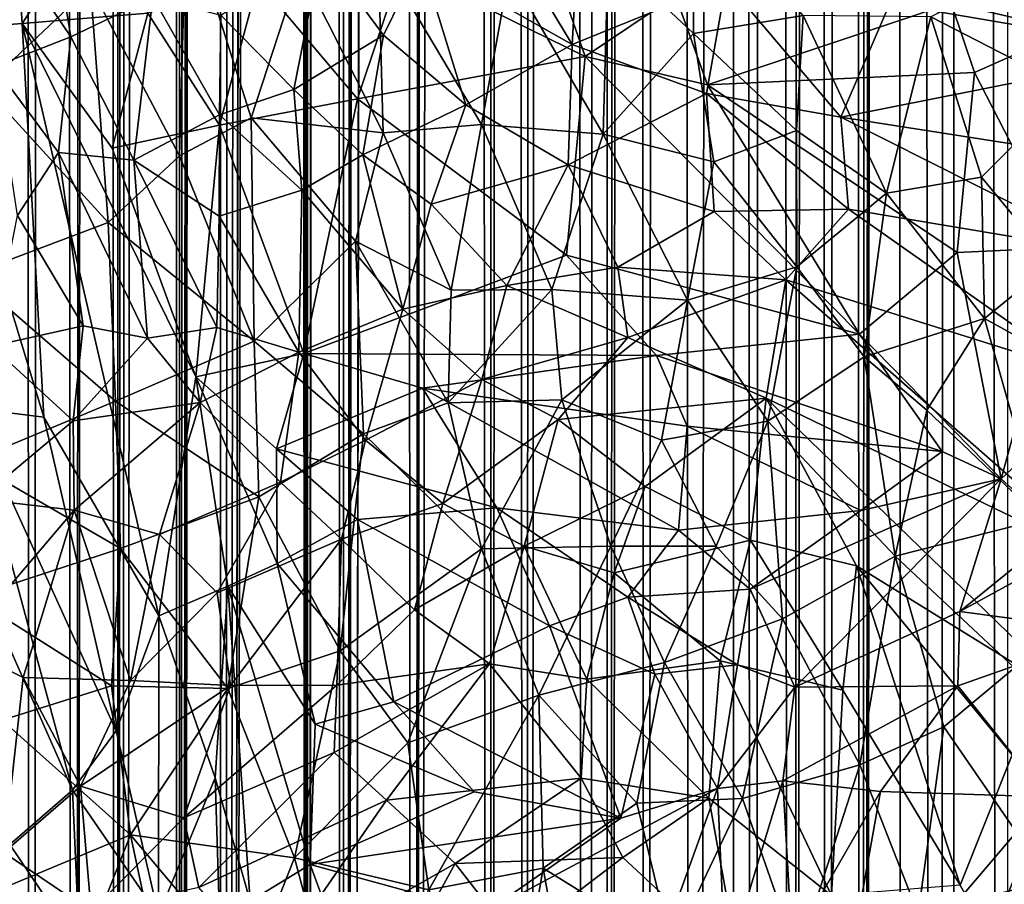
# Model space of a CAD drawing. Units: inches. Extents: x -3 to 3.5, y 0 to 15.
# Drawn here: x 0.5 to 0.8, y 3.9 to 4.2 of the extents above; entities that cross this region are included whole.
import ezdxf

# ---------------------------------------------------------------- set-up
doc = ezdxf.new("R2010")
doc.units = ezdxf.units.IN
doc.header["$MEASUREMENT"] = 0

msp = doc.modelspace()

# ---------------------------------------------------------------- linework, layer by layer
for points in [[(0.55227, 1.56536, -0.2167), (0.52947, 1.56052, -0.2167), (0.54894, 13.36198, -0.2167)], [(0.55227, 1.56536, -0.2167), (0.54894, 13.36198, -0.2167), (0.55728, 13.35487, -0.2167)], [(0.5634, 1.56776, -0.2167), (0.55227, 1.56536, -0.2167), (0.55728, 13.35487, -0.2167)], [(0.5634, 1.56776, -0.2167), (0.55728, 13.35487, -0.2167), (0.56667, 13.34722, -0.2167)], [(0.5634, 1.56776, -0.2167), (0.56667, 13.34722, -0.2167), (0.56905, 13.34544, -0.2167)], [(0.57432, 1.57005, -0.2167), (0.5634, 1.56776, -0.2167), (0.56905, 13.34544, -0.2167)], [(0.57432, 1.57005, -0.2167), (0.56905, 13.34544, -0.2167), (0.57458, 13.3436, -0.2167)], [(0.57432, 1.57005, -0.2167), (0.57458, 13.3436, -0.2167), (0.57668, 13.34211, -0.2167)], [(0.57432, 1.57005, -0.2167), (0.57668, 13.34211, -0.2167), (0.58141, 13.33796, -0.2167)], [(0.57432, 1.57005, -0.2167), (0.58141, 13.33796, -0.2167), (0.588, 13.3318, -0.2167)], [(0.58963, 1.57331, -0.2167), (0.57432, 1.57005, -0.2167), (0.588, 13.3318, -0.2167)], [(0.58963, 1.57331, -0.2167), (0.588, 13.3318, -0.2167), (0.59145, 13.32609, -0.2167)], [(0.58963, 1.57331, -0.2167), (0.59145, 13.32609, -0.2167), (0.59421, 13.32218, -0.2167)], [(0.58963, 1.57331, -0.2167), (0.59421, 13.32218, -0.2167), (0.59817, 13.30966, -0.2167)], [(0.58963, 1.57331, -0.2167), (0.59817, 13.30966, -0.2167), (0.59863, 13.30779, -0.2167)], [(0.58963, 1.57331, -0.2167), (0.59863, 13.30779, -0.2167), (0.60033, 13.30464, -0.2167)], [(0.60054, 1.57568, -0.2167), (0.58963, 1.57331, -0.2167), (0.60033, 13.30464, -0.2167)], [(0.60054, 1.57568, -0.2167), (0.60033, 13.30464, -0.2167), (0.60763, 13.29373, -0.2167)], [(0.60054, 1.57568, -0.2167), (0.60763, 13.29373, -0.2167), (0.61459, 13.28611, -0.2167)], [(0.60054, 1.57568, -0.2167), (0.61459, 13.28611, -0.2167), (0.61814, 12.01129, -0.2167)], [(0.60054, 1.57568, -0.2167), (0.61814, 12.01129, -0.2167), (0.61822, 12.00326, -0.2167)], [(0.60054, 1.57568, -0.2167), (0.61822, 12.00326, -0.2167), (0.6207, 11.96112, -0.2167)], [(0.62204, 1.58057, -0.2167), (0.60054, 1.57568, -0.2167), (0.6207, 11.96112, -0.2167)], [(0.62204, 1.58057, -0.2167), (0.6207, 11.96112, -0.2167), (0.6221, 11.94189, -0.2167)], [(0.62204, 1.58057, -0.2167), (0.6221, 11.94189, -0.2167), (0.62291, 11.93423, -0.2167)], [(0.62204, 1.58057, -0.2167), (0.62291, 11.93423, -0.2167), (0.62446, 11.92343, -0.2167)], [(0.62204, 1.58057, -0.2167), (0.62446, 11.92343, -0.2167), (0.62743, 11.90949, -0.2167)], [(0.62204, 1.58057, -0.2167), (0.62743, 11.90949, -0.2167), (0.62753, 11.9089, -0.2167)], [(0.62204, 1.58057, -0.2167), (0.62753, 11.9089, -0.2167), (0.62784, 11.90773, -0.2167)], [(0.63156, 1.58269, -0.2167), (0.62204, 1.58057, -0.2167), (0.62784, 11.90773, -0.2167)], [(0.63156, 1.58269, -0.2167), (0.62784, 11.90773, -0.2167), (0.63253, 11.89169, -0.2167)], [(0.63156, 1.58269, -0.2167), (0.63253, 11.89169, -0.2167), (0.63806, 11.8771, -0.2167)], [(0.63156, 1.58269, -0.2167), (0.63806, 11.8771, -0.2167), (0.63957, 11.87354, -0.2167)], [(0.63156, 1.58269, -0.2167), (0.63957, 11.87354, -0.2167), (0.64008, 11.87213, -0.2167)], [(0.63156, 1.58269, -0.2167), (0.64008, 11.87213, -0.2167), (0.64752, 11.856, -0.2167)], [(0.63156, 1.58269, -0.2167), (0.64752, 11.856, -0.2167), (0.64784, 11.85528, -0.2167)], [(0.64886, 1.58691, -0.2167), (0.63156, 1.58269, -0.2167), (0.64784, 11.85528, -0.2167)], [(0.64886, 1.58691, -0.2167), (0.64784, 11.85528, -0.2167), (0.65578, 11.8398, -0.2167)], [(0.64886, 1.58691, -0.2167), (0.65578, 11.8398, -0.2167), (0.65762, 11.83658, -0.2167)], [(0.64886, 1.58691, -0.2167), (0.65762, 11.83658, -0.2167), (0.66332, 11.82655, -0.2167)], [(0.669, 1.59182, -0.2167), (0.64886, 1.58691, -0.2167), (0.66332, 11.82655, -0.2167)], [(0.669, 1.59182, -0.2167), (0.66332, 11.82655, -0.2167), (0.67015, 11.816, -0.2167)], [(0.669, 1.59182, -0.2167), (0.67015, 11.816, -0.2167), (0.67346, 11.81073, -0.2167)], [(0.67821, 1.5942, -0.2167), (0.669, 1.59182, -0.2167), (0.67346, 11.81073, -0.2167)], [(0.67821, 1.5942, -0.2167), (0.67346, 11.81073, -0.2167), (0.68003, 11.80206, -0.2167)], [(0.67821, 1.5942, -0.2167), (0.68003, 11.80206, -0.2167), (0.68592, 11.79397, -0.2167)], [(0.69389, 1.5983, -0.2167), (0.67821, 1.5942, -0.2167), (0.68592, 11.79397, -0.2167)], [(0.69389, 1.5983, -0.2167), (0.68592, 11.79397, -0.2167), (0.69827, 11.77882, -0.2167)], [(0.69906, 1.59968, -0.2167), (0.69389, 1.5983, -0.2167), (0.69827, 11.77882, -0.2167)], [(0.69906, 1.59968, -0.2167), (0.69827, 11.77882, -0.2167), (0.70288, 11.77301, -0.2167)], [(0.69906, 1.59968, -0.2167), (0.70288, 11.77301, -0.2167), (0.70589, 11.76944, -0.2167)], [(0.70868, 1.60228, -0.2167), (0.69906, 1.59968, -0.2167), (0.70589, 11.76944, -0.2167)], [(0.70868, 1.60228, -0.2167), (0.70589, 11.76944, -0.2167), (0.71335, 11.76122, -0.2167)], [(0.72124, 1.60583, -0.2167), (0.70868, 1.60228, -0.2167), (0.71335, 11.76122, -0.2167)], [(0.72124, 1.60583, -0.2167), (0.71335, 11.76122, -0.2167), (0.72993, 11.74229, -0.2167)], [(0.73135, 1.60873, -0.2167), (0.72124, 1.60583, -0.2167), (0.72993, 11.74229, -0.2167)], [(0.73657, 1.61025, -0.2167), (0.72993, 11.74229, -0.2167), (0.73865, 11.73267, -0.2167)], [(0.73657, 1.61025, -0.2167), (0.73135, 1.60873, -0.2167), (0.72993, 11.74229, -0.2167)], [(0.74621, 1.61311, -0.2167), (0.73657, 1.61025, -0.2167), (0.73865, 11.73267, -0.2167)], [(0.74621, 1.61311, -0.2167), (0.73865, 11.73267, -0.2167), (0.74927, 11.72215, -0.2167)], [(0.74621, 1.61311, -0.2167), (0.74927, 11.72215, -0.2167), (0.75248, 11.71897, -0.2167)], [(0.75465, 1.61581, -0.2167), (0.74621, 1.61311, -0.2167), (0.75248, 11.71897, -0.2167)], [(0.75465, 1.61581, -0.2167), (0.75248, 11.71897, -0.2167), (0.76041, 11.71206, -0.2167)], [(0.7637, 1.61862, -0.2167), (0.75465, 1.61581, -0.2167), (0.76041, 11.71206, -0.2167)], [(0.7637, 1.61862, -0.2167), (0.76041, 11.71206, -0.2167), (0.7656, 11.70743, -0.2167)], [(0.7637, 1.61862, -0.2167), (0.7656, 11.70743, -0.2167), (0.76925, 11.70393, -0.2167)], [(0.7637, 1.61862, -0.2167), (0.76925, 11.70393, -0.2167), (0.77089, 11.70262, -0.2167)], [(0.77415, 1.62205, -0.2167), (0.7637, 1.61862, -0.2167), (0.77089, 11.70262, -0.2167)], [(0.78332, 1.62523, -0.2167), (0.77089, 11.70262, -0.2167), (0.78674, 11.69035, -0.2167)], [(0.78332, 1.62523, -0.2167), (0.77415, 1.62205, -0.2167), (0.77089, 11.70262, -0.2167)], [(0.7872, 1.6266, -0.2167), (0.78332, 1.62523, -0.2167), (0.78674, 11.69035, -0.2167)], [(0.80072, 1.63153, -0.2167), (0.78674, 11.69035, -0.2167), (0.80076, 11.68078, -0.2167)], [(0.80072, 1.63153, -0.2167), (0.7872, 1.6266, -0.2167), (0.78674, 11.69035, -0.2167)], [(0.55001, 4.15324, 0.17073), (0.54738, 4.19453, 0.17949), (0.52565, 4.1514, 0.15989)], [(0.57135, 4.18586, 0.18586), (0.54738, 4.19453, 0.17949), (0.55001, 4.15324, 0.17073)], [(0.72057, 4.18866, 2.40844), (0.69914, 4.17124, 2.40904), (0.7208, 4.15075, 2.38701)], [(0.74879, 4.15531, 2.37458), (0.72057, 4.18866, 2.40844), (0.7208, 4.15075, 2.38701)], [(0.53167, 4.18583, 2.45799), (0.5403, 4.13716, 2.42598), (0.56736, 4.16268, 2.43995)], [(0.57135, 4.18586, 0.18586), (0.55001, 4.15324, 0.17073), (0.58194, 4.15589, 0.18278)], [(0.68997, 4.1479, 0.59467), (0.65148, 4.16975, 0.59048), (0.6666, 4.1868, 0.6056)], [(0.69149, 4.17465, 0.60872), (0.68997, 4.1479, 0.59467), (0.6666, 4.1868, 0.6056)], [(0.56237, 4.14984, 0.53678), (0.54293, 4.14232, 0.52299), (0.53952, 4.18364, 0.5298)], [(0.56237, 4.14984, 0.53678), (0.53952, 4.18364, 0.5298), (0.55693, 4.1825, 0.54195)], [(0.58324, 4.15999, 0.55187), (0.56237, 4.14984, 0.53678), (0.55693, 4.1825, 0.54195)], [(0.59175, 4.1815, 2.44812), (0.56736, 4.16268, 2.43995), (0.59002, 4.11962, 2.40908)], [(0.59002, 4.11962, 2.40908), (0.60831, 4.12926, 2.41218), (0.59175, 4.1815, 2.44812)], [(0.62073, 4.16756, 2.43347), (0.59175, 4.1815, 2.44812), (0.60831, 4.12926, 2.41218)], [(0.64665, 4.16784, 0.20442), (0.69331, 4.14485, 0.21178), (0.6813, 4.17917, 0.21633)], [(0.69331, 4.14485, 0.21178), (0.71623, 4.16041, 0.22018), (0.6813, 4.17917, 0.21633)], [(0.84251, 4.14615, 0.63219), (0.77082, 4.1584, 0.62257), (0.84807, 4.1773, 0.65154)], [(0.68997, 4.1479, 0.59467), (0.69149, 4.17465, 0.60872), (0.72912, 4.16384, 0.61464)], [(0.6191, 4.13646, 0.56262), (0.60054, 4.15542, 0.56014), (0.62606, 4.17173, 0.57939)], [(0.64193, 4.15029, 0.5777), (0.6191, 4.13646, 0.56262), (0.62606, 4.17173, 0.57939)], [(0.62073, 4.16756, 2.43347), (0.64187, 4.12547, 2.40189), (0.64056, 4.17184, 2.43092)], [(0.64193, 4.15029, 0.5777), (0.62606, 4.17173, 0.57939), (0.65148, 4.16975, 0.59048)], [(0.64056, 4.17184, 2.43092), (0.64187, 4.12547, 2.40189), (0.66688, 4.12757, 2.39557)], [(0.67392, 4.16634, 2.4166), (0.64056, 4.17184, 2.43092), (0.66688, 4.12757, 2.39557)], [(0.66292, 4.13257, 0.5785), (0.64193, 4.15029, 0.5777), (0.65148, 4.16975, 0.59048)], [(0.66292, 4.13257, 0.5785), (0.65148, 4.16975, 0.59048), (0.68997, 4.1479, 0.59467)], [(0.69914, 4.17124, 2.40904), (0.67392, 4.16634, 2.4166), (0.69786, 4.12512, 2.38237)], [(0.7208, 4.15075, 2.38701), (0.69914, 4.17124, 2.40904), (0.69786, 4.12512, 2.38237)], [(0.62073, 4.16756, 2.43347), (0.60831, 4.12926, 2.41218), (0.64187, 4.12547, 2.40189)], [(0.63535, 4.1341, 0.19443), (0.64665, 4.16784, 0.20442), (0.61006, 4.16409, 0.1932)], [(0.69331, 4.14485, 0.21178), (0.64665, 4.16784, 0.20442), (0.63535, 4.1341, 0.19443)], [(0.78125, 4.15493, 2.35385), (0.81668, 4.13672, 2.31776), (0.80928, 4.16903, 2.34103)], [(0.81634, 4.15147, 0.23993), (0.80783, 4.16906, 0.23979), (0.7864, 4.15843, 0.2344)], [(0.67392, 4.16634, 2.4166), (0.66688, 4.12757, 2.39557), (0.69786, 4.12512, 2.38237)], [(0.5403, 4.13716, 2.42598), (0.57188, 4.10268, 2.40029), (0.56736, 4.16268, 2.43995)], [(0.56736, 4.16268, 2.43995), (0.57188, 4.10268, 2.40029), (0.59002, 4.11962, 2.40908)], [(0.60019, 4.1274, 0.18332), (0.61006, 4.16409, 0.1932), (0.58194, 4.15589, 0.18278)], [(0.61006, 4.16409, 0.1932), (0.60019, 4.1274, 0.18332), (0.63535, 4.1341, 0.19443)], [(0.68997, 4.1479, 0.59467), (0.72912, 4.16384, 0.61464), (0.72414, 4.13542, 0.5985)], [(0.75836, 4.12948, 0.60404), (0.72414, 4.13542, 0.5985), (0.72912, 4.16384, 0.61464)], [(0.75836, 4.12948, 0.60404), (0.72912, 4.16384, 0.61464), (0.77082, 4.1584, 0.62257)], [(0.5784, 4.1185, 0.53838), (0.56237, 4.14984, 0.53678), (0.58324, 4.15999, 0.55187)], [(0.6002, 4.13002, 0.55203), (0.5784, 4.1185, 0.53838), (0.58324, 4.15999, 0.55187)], [(0.6002, 4.13002, 0.55203), (0.58324, 4.15999, 0.55187), (0.60054, 4.15542, 0.56014)], [(0.71623, 4.16041, 0.22018), (0.69331, 4.14485, 0.21178), (0.72438, 4.13763, 0.21813)], [(0.71623, 4.16041, 0.22018), (0.72438, 4.13763, 0.21813), (0.7864, 4.15843, 0.2344)], [(0.7864, 4.15843, 0.2344), (0.72438, 4.13763, 0.21813), (0.79232, 4.14079, 0.23301)], [(0.75836, 4.12948, 0.60404), (0.77082, 4.1584, 0.62257), (0.84251, 4.14615, 0.63219)], [(0.7864, 4.15843, 0.2344), (0.79232, 4.14079, 0.23301), (0.81634, 4.15147, 0.23993)], [(0.55001, 4.15324, 0.17073), (0.57287, 4.12151, 0.17312), (0.58194, 4.15589, 0.18278)], [(0.58194, 4.15589, 0.18278), (0.57287, 4.12151, 0.17312), (0.60019, 4.1274, 0.18332)], [(0.6191, 4.13646, 0.56262), (0.6002, 4.13002, 0.55203), (0.60054, 4.15542, 0.56014)], [(0.74879, 4.15531, 2.37458), (0.7208, 4.15075, 2.38701), (0.74704, 4.12605, 2.35844)], [(0.74879, 4.15531, 2.37458), (0.74704, 4.12605, 2.35844), (0.76997, 4.11014, 2.33513)], [(0.78125, 4.15493, 2.35385), (0.74879, 4.15531, 2.37458), (0.76997, 4.11014, 2.33513)], [(0.78125, 4.15493, 2.35385), (0.76997, 4.11014, 2.33513), (0.79413, 4.11415, 2.32121)], [(0.79413, 4.11415, 2.32121), (0.81668, 4.13672, 2.31776), (0.78125, 4.15493, 2.35385)], [(0.55001, 4.15324, 0.17073), (0.52565, 4.1514, 0.15989), (0.55551, 4.05315, 0.15327)], [(0.57287, 4.12151, 0.17312), (0.55001, 4.15324, 0.17073), (0.59422, 4.06335, 0.17055)], [(0.55001, 4.15324, 0.17073), (0.58477, 4.00254, 0.15528), (0.59422, 4.06335, 0.17055)], [(0.58477, 4.00254, 0.15528), (0.55001, 4.15324, 0.17073), (0.55551, 4.05315, 0.15327)], [(0.52565, 4.1514, 0.15989), (0.53647, 4.05551, 0.14468), (0.55551, 4.05315, 0.15327)], [(0.5592, 4.12045, 0.52876), (0.54293, 4.14232, 0.52299), (0.56237, 4.14984, 0.53678)], [(0.56237, 4.14984, 0.53678), (0.5784, 4.1185, 0.53838), (0.5592, 4.12045, 0.52876)], [(0.63668, 4.11986, 0.56419), (0.6191, 4.13646, 0.56262), (0.64193, 4.15029, 0.5777)], [(0.66292, 4.13257, 0.5785), (0.63668, 4.11986, 0.56419), (0.64193, 4.15029, 0.5777)], [(0.69786, 4.12512, 2.38237), (0.72605, 4.11806, 2.36481), (0.7208, 4.15075, 2.38701)], [(0.7208, 4.15075, 2.38701), (0.72605, 4.11806, 2.36481), (0.74704, 4.12605, 2.35844)], [(0.79232, 4.14079, 0.23301), (0.81529, 4.0963, 0.23369), (0.81634, 4.15147, 0.23993)], [(0.68997, 4.1479, 0.59467), (0.68891, 4.11735, 0.58043), (0.66292, 4.13257, 0.5785)], [(0.72414, 4.13542, 0.5985), (0.68891, 4.11735, 0.58043), (0.68997, 4.1479, 0.59467)], [(0.68853, 4.09429, 0.2019), (0.69331, 4.14485, 0.21178), (0.63535, 4.1341, 0.19443)], [(0.69331, 4.14485, 0.21178), (0.68853, 4.09429, 0.2019), (0.76308, 4.07419, 0.21781)], [(0.72438, 4.13763, 0.21813), (0.69331, 4.14485, 0.21178), (0.76308, 4.07419, 0.21781)], [(0.84251, 4.14615, 0.63219), (0.83387, 4.11763, 0.6151), (0.75836, 4.12948, 0.60404)], [(0.5592, 4.12045, 0.52876), (0.54878, 4.10444, 0.52046), (0.54293, 4.14232, 0.52299)], [(0.72438, 4.13763, 0.21813), (0.78792, 4.09504, 0.22663), (0.79232, 4.14079, 0.23301)], [(0.81529, 4.0963, 0.23369), (0.79232, 4.14079, 0.23301), (0.78792, 4.09504, 0.22663)], [(0.5403, 4.13716, 2.42598), (0.5366, 4.08934, 2.39388), (0.57188, 4.10268, 2.40029)], [(0.72438, 4.13763, 0.21813), (0.76308, 4.07419, 0.21781), (0.78792, 4.09504, 0.22663)], [(0.62118, 4.11086, 0.55545), (0.6002, 4.13002, 0.55203), (0.6191, 4.13646, 0.56262)], [(0.63668, 4.11986, 0.56419), (0.62118, 4.11086, 0.55545), (0.6191, 4.13646, 0.56262)], [(0.72414, 4.13542, 0.5985), (0.72606, 4.10545, 0.58514), (0.68891, 4.11735, 0.58043)], [(0.76025, 4.10601, 0.59307), (0.72414, 4.13542, 0.5985), (0.75836, 4.12948, 0.60404)], [(0.76025, 4.10601, 0.59307), (0.72606, 4.10545, 0.58514), (0.72414, 4.13542, 0.5985)], [(0.81668, 4.13672, 2.31776), (0.79413, 4.11415, 2.32121), (0.81223, 4.09227, 2.29482)], [(0.63535, 4.1341, 0.19443), (0.60019, 4.1274, 0.18332), (0.62171, 4.06933, 0.18015)], [(0.63535, 4.1341, 0.19443), (0.62171, 4.06933, 0.18015), (0.68853, 4.09429, 0.2019)], [(0.65409, 4.10728, 0.56596), (0.63668, 4.11986, 0.56419), (0.66292, 4.13257, 0.5785)], [(0.66292, 4.13257, 0.5785), (0.68891, 4.11735, 0.58043), (0.65409, 4.10728, 0.56596)], [(0.6002, 4.13002, 0.55203), (0.60012, 4.10429, 0.54527), (0.5784, 4.1185, 0.53838)], [(0.62118, 4.11086, 0.55545), (0.60012, 4.10429, 0.54527), (0.6002, 4.13002, 0.55203)], [(0.57287, 4.12151, 0.17312), (0.59422, 4.06335, 0.17055), (0.60019, 4.1274, 0.18332)], [(0.60831, 4.12926, 2.41218), (0.59002, 4.11962, 2.40908), (0.60905, 4.07244, 2.3739)], [(0.62171, 4.06933, 0.18015), (0.60019, 4.1274, 0.18332), (0.59422, 4.06335, 0.17055)], [(0.60831, 4.12926, 2.41218), (0.60905, 4.07244, 2.3739), (0.63485, 4.09793, 2.38571)], [(0.60831, 4.12926, 2.41218), (0.63485, 4.09793, 2.38571), (0.64187, 4.12547, 2.40189)], [(0.64187, 4.12547, 2.40189), (0.65915, 4.08544, 2.3704), (0.66688, 4.12757, 2.39557)], [(0.68479, 4.08561, 2.36192), (0.66688, 4.12757, 2.39557), (0.65915, 4.08544, 2.3704)], [(0.66688, 4.12757, 2.39557), (0.68479, 4.08561, 2.36192), (0.69786, 4.12512, 2.38237)], [(0.82702, 4.09487, 0.6023), (0.76025, 4.10601, 0.59307), (0.75836, 4.12948, 0.60404)], [(0.82702, 4.09487, 0.6023), (0.75836, 4.12948, 0.60404), (0.83387, 4.11763, 0.6151)], [(0.64187, 4.12547, 2.40189), (0.63485, 4.09793, 2.38571), (0.65915, 4.08544, 2.3704)], [(0.69786, 4.12512, 2.38237), (0.68479, 4.08561, 2.36192), (0.71934, 4.08291, 2.3456)], [(0.69786, 4.12512, 2.38237), (0.71934, 4.08291, 2.3456), (0.72605, 4.11806, 2.36481)], [(0.74704, 4.12605, 2.35844), (0.72605, 4.11806, 2.36481), (0.74711, 4.09138, 2.33689)], [(0.76997, 4.11014, 2.33513), (0.74704, 4.12605, 2.35844), (0.74711, 4.09138, 2.33689)], [(0.5655, 4.07632, 0.5245), (0.54878, 4.10444, 0.52046), (0.5592, 4.12045, 0.52876)], [(0.58189, 4.07322, 0.53114), (0.5655, 4.07632, 0.5245), (0.5592, 4.12045, 0.52876)], [(0.5784, 4.1185, 0.53838), (0.58189, 4.07322, 0.53114), (0.5592, 4.12045, 0.52876)], [(0.57188, 4.10268, 2.40029), (0.60905, 4.07244, 2.3739), (0.59002, 4.11962, 2.40908)], [(0.64684, 4.08056, 0.55529), (0.62118, 4.11086, 0.55545), (0.63668, 4.11986, 0.56419)], [(0.65409, 4.10728, 0.56596), (0.64684, 4.08056, 0.55529), (0.63668, 4.11986, 0.56419)], [(0.59952, 4.07589, 0.53857), (0.5784, 4.1185, 0.53838), (0.60012, 4.10429, 0.54527)], [(0.59952, 4.07589, 0.53857), (0.58189, 4.07322, 0.53114), (0.5784, 4.1185, 0.53838)], [(0.68891, 4.11735, 0.58043), (0.67333, 4.08662, 0.56463), (0.65409, 4.10728, 0.56596)], [(0.70156, 4.09125, 0.57341), (0.67333, 4.08662, 0.56463), (0.68891, 4.11735, 0.58043)], [(0.72606, 4.10545, 0.58514), (0.70156, 4.09125, 0.57341), (0.68891, 4.11735, 0.58043)], [(0.74711, 4.09138, 2.33689), (0.72605, 4.11806, 2.36481), (0.71934, 4.08291, 2.3456)], [(0.76997, 4.11014, 2.33513), (0.79493, 4.07818, 2.29863), (0.79413, 4.11415, 2.32121)], [(0.81223, 4.09227, 2.29482), (0.79413, 4.11415, 2.32121), (0.79493, 4.07818, 2.29863)], [(0.62118, 4.11086, 0.55545), (0.62042, 4.06967, 0.54445), (0.60012, 4.10429, 0.54527)], [(0.64684, 4.08056, 0.55529), (0.62042, 4.06967, 0.54445), (0.62118, 4.11086, 0.55545)], [(0.76997, 4.11014, 2.33513), (0.74711, 4.09138, 2.33689), (0.76429, 4.06848, 2.31211)], [(0.76997, 4.11014, 2.33513), (0.76429, 4.06848, 2.31211), (0.79493, 4.07818, 2.29863)], [(0.65409, 4.10728, 0.56596), (0.67333, 4.08662, 0.56463), (0.64684, 4.08056, 0.55529)], [(0.70156, 4.09125, 0.57341), (0.72606, 4.10545, 0.58514), (0.74437, 4.08807, 0.58168)], [(0.76025, 4.10601, 0.59307), (0.74437, 4.08807, 0.58168), (0.72606, 4.10545, 0.58514)], [(0.76025, 4.10601, 0.59307), (0.81945, 4.06444, 0.58661), (0.74437, 4.08807, 0.58168)], [(0.81945, 4.06444, 0.58661), (0.76025, 4.10601, 0.59307), (0.82702, 4.09487, 0.6023)], [(0.5366, 4.08934, 2.39388), (0.57376, 4.05714, 2.36837), (0.57188, 4.10268, 2.40029)], [(0.5655, 4.07632, 0.5245), (0.54216, 4.07119, 0.51335), (0.54878, 4.10444, 0.52046)], [(0.57188, 4.10268, 2.40029), (0.57376, 4.05714, 2.36837), (0.60905, 4.07244, 2.3739)], [(0.62042, 4.06967, 0.54445), (0.59952, 4.07589, 0.53857), (0.60012, 4.10429, 0.54527)], [(0.63485, 4.09793, 2.38571), (0.60905, 4.07244, 2.3739), (0.63683, 4.04883, 2.35109)], [(0.63485, 4.09793, 2.38571), (0.63683, 4.04883, 2.35109), (0.65839, 4.05672, 2.35078)], [(0.63485, 4.09793, 2.38571), (0.65839, 4.05672, 2.35078), (0.65915, 4.08544, 2.3704)], [(0.78792, 4.09504, 0.22663), (0.76308, 4.07419, 0.21781), (0.79916, 4.03738, 0.22197)], [(0.78792, 4.09504, 0.22663), (0.79916, 4.03738, 0.22197), (0.81529, 4.0963, 0.23369)], [(0.83316, 4.06918, 0.23585), (0.81529, 4.0963, 0.23369), (0.79916, 4.03738, 0.22197)], [(0.71142, 4.06884, 0.20285), (0.68853, 4.09429, 0.2019), (0.62171, 4.06933, 0.18015)], [(0.71142, 4.06884, 0.20285), (0.76308, 4.07419, 0.21781), (0.68853, 4.09429, 0.2019)], [(0.81223, 4.09227, 2.29482), (0.79493, 4.07818, 2.29863), (0.8339, 4.05663, 2.2556)], [(0.70156, 4.09125, 0.57341), (0.70413, 4.0734, 0.56736), (0.67333, 4.08662, 0.56463)], [(0.70413, 4.0734, 0.56736), (0.70156, 4.09125, 0.57341), (0.74437, 4.08807, 0.58168)], [(0.74711, 4.09138, 2.33689), (0.71934, 4.08291, 2.3456), (0.73972, 4.05207, 2.31455)], [(0.74711, 4.09138, 2.33689), (0.73972, 4.05207, 2.31455), (0.76429, 4.06848, 2.31211)], [(0.5366, 4.08934, 2.39388), (0.53681, 4.04179, 2.36029), (0.57376, 4.05714, 2.36837)], [(0.73931, 4.05798, 0.56857), (0.70413, 4.0734, 0.56736), (0.74437, 4.08807, 0.58168)], [(0.82638, 4.01597, 0.56779), (0.73931, 4.05798, 0.56857), (0.74437, 4.08807, 0.58168)], [(0.82638, 4.01597, 0.56779), (0.74437, 4.08807, 0.58168), (0.81945, 4.06444, 0.58661)], [(0.67333, 4.08662, 0.56463), (0.66701, 4.0627, 0.55536), (0.64684, 4.08056, 0.55529)], [(0.68479, 4.08561, 2.36192), (0.65839, 4.05672, 2.35078), (0.68731, 4.05755, 2.34166)], [(0.68479, 4.08561, 2.36192), (0.65915, 4.08544, 2.3704), (0.65839, 4.05672, 2.35078)], [(0.67333, 4.08662, 0.56463), (0.70413, 4.0734, 0.56736), (0.66701, 4.0627, 0.55536)], [(0.71934, 4.08291, 2.3456), (0.68479, 4.08561, 2.36192), (0.68731, 4.05755, 2.34166)], [(0.68731, 4.05755, 2.34166), (0.71266, 4.04729, 2.32397), (0.71934, 4.08291, 2.3456)], [(0.71934, 4.08291, 2.3456), (0.71266, 4.04729, 2.32397), (0.73972, 4.05207, 2.31455)], [(0.63738, 4.04727, 0.54416), (0.62042, 4.06967, 0.54445), (0.64684, 4.08056, 0.55529)], [(0.66701, 4.0627, 0.55536), (0.63738, 4.04727, 0.54416), (0.64684, 4.08056, 0.55529)], [(0.79493, 4.07818, 2.29863), (0.76429, 4.06848, 2.31211), (0.78023, 4.0549, 2.29312)], [(0.79493, 4.07818, 2.29863), (0.78023, 4.0549, 2.29312), (0.80932, 4.02719, 2.25434)], [(0.8339, 4.05663, 2.2556), (0.79493, 4.07818, 2.29863), (0.80932, 4.02719, 2.25434)], [(0.56298, 4.05215, 0.52061), (0.54216, 4.07119, 0.51335), (0.5655, 4.07632, 0.5245)], [(0.58189, 4.07322, 0.53114), (0.56298, 4.05215, 0.52061), (0.5655, 4.07632, 0.5245)], [(0.59952, 4.07589, 0.53857), (0.59533, 4.05687, 0.53377), (0.58189, 4.07322, 0.53114)], [(0.62042, 4.06967, 0.54445), (0.59533, 4.05687, 0.53377), (0.59952, 4.07589, 0.53857)], [(0.58189, 4.07322, 0.53114), (0.59533, 4.05687, 0.53377), (0.56298, 4.05215, 0.52061)], [(0.60905, 4.07244, 2.3739), (0.57376, 4.05714, 2.36837), (0.6102, 4.03283, 2.34531)], [(0.60905, 4.07244, 2.3739), (0.6102, 4.03283, 2.34531), (0.63683, 4.04883, 2.35109)], [(0.68638, 4.05252, 0.55655), (0.66701, 4.0627, 0.55536), (0.70413, 4.0734, 0.56736)], [(0.70413, 4.0734, 0.56736), (0.73931, 4.05798, 0.56857), (0.68638, 4.05252, 0.55655)], [(0.76308, 4.07419, 0.21781), (0.71142, 4.06884, 0.20285), (0.78411, 4.04437, 0.21837)], [(0.76308, 4.07419, 0.21781), (0.78411, 4.04437, 0.21837), (0.79916, 4.03738, 0.22197)], [(0.56298, 4.05215, 0.52061), (0.5391, 4.03222, 0.50948), (0.54216, 4.07119, 0.51335)], [(0.61575, 4.03659, 0.53633), (0.59533, 4.05687, 0.53377), (0.62042, 4.06967, 0.54445)], [(0.62042, 4.06967, 0.54445), (0.63738, 4.04727, 0.54416), (0.61575, 4.03659, 0.53633)], [(0.59422, 4.06335, 0.17055), (0.61475, 4.04502, 0.17325), (0.62171, 4.06933, 0.18015)], [(0.62171, 4.06933, 0.18015), (0.61475, 4.04502, 0.17325), (0.6519, 4.0605, 0.18592)], [(0.62171, 4.06933, 0.18015), (0.6519, 4.0605, 0.18592), (0.71142, 4.06884, 0.20285)], [(0.6519, 4.0605, 0.18592), (0.71921, 4.05084, 0.20052), (0.71142, 4.06884, 0.20285)], [(0.71142, 4.06884, 0.20285), (0.71921, 4.05084, 0.20052), (0.78411, 4.04437, 0.21837)], [(0.73972, 4.05207, 2.31455), (0.77213, 4.01775, 2.27211), (0.76429, 4.06848, 2.31211)], [(0.78023, 4.0549, 2.29312), (0.76429, 4.06848, 2.31211), (0.77213, 4.01775, 2.27211)], [(0.79916, 4.03738, 0.22197), (0.8138, 4.0241, 0.22558), (0.83316, 4.06918, 0.23585)], [(0.59422, 4.06335, 0.17055), (0.58477, 4.00254, 0.15528), (0.60229, 4.01012, 0.16287)], [(0.6149, 4.01584, 0.16732), (0.61475, 4.04502, 0.17325), (0.59422, 4.06335, 0.17055)], [(0.6149, 4.01584, 0.16732), (0.59422, 4.06335, 0.17055), (0.60229, 4.01012, 0.16287)], [(0.65701, 4.03117, 0.54481), (0.63738, 4.04727, 0.54416), (0.66701, 4.0627, 0.55536)], [(0.68638, 4.05252, 0.55655), (0.65701, 4.03117, 0.54481), (0.66701, 4.0627, 0.55536)], [(0.6519, 4.0605, 0.18592), (0.61475, 4.04502, 0.17325), (0.6708, 4.03001, 0.1814)], [(0.717, 4.02435, 0.1921), (0.71921, 4.05084, 0.20052), (0.6519, 4.0605, 0.18592)], [(0.6519, 4.0605, 0.18592), (0.6708, 4.03001, 0.1814), (0.717, 4.02435, 0.1921)], [(0.53681, 4.04179, 2.36029), (0.57505, 4.01973, 2.34103), (0.57376, 4.05714, 2.36837)], [(0.59533, 4.05687, 0.53377), (0.56319, 4.02942, 0.5186), (0.56298, 4.05215, 0.52061)], [(0.5849, 4.02329, 0.52552), (0.56319, 4.02942, 0.5186), (0.59533, 4.05687, 0.53377)], [(0.6102, 4.03283, 2.34531), (0.57376, 4.05714, 2.36837), (0.57505, 4.01973, 2.34103)], [(0.61575, 4.03659, 0.53633), (0.5849, 4.02329, 0.52552), (0.59533, 4.05687, 0.53377)], [(0.68731, 4.05755, 2.34166), (0.65839, 4.05672, 2.35078), (0.66688, 4.01959, 2.32134)], [(0.66688, 4.01959, 2.32134), (0.69976, 4.02026, 2.30981), (0.68731, 4.05755, 2.34166)], [(0.7085, 4.03543, 0.55529), (0.68638, 4.05252, 0.55655), (0.73931, 4.05798, 0.56857)], [(0.71266, 4.04729, 2.32397), (0.68731, 4.05755, 2.34166), (0.69976, 4.02026, 2.30981)], [(0.73931, 4.05798, 0.56857), (0.73531, 4.02179, 0.55499), (0.7085, 4.03543, 0.55529)], [(0.76233, 4.01529, 0.55667), (0.73531, 4.02179, 0.55499), (0.73931, 4.05798, 0.56857)], [(0.73931, 4.05798, 0.56857), (0.82046, 3.97934, 0.55247), (0.76233, 4.01529, 0.55667)], [(0.73931, 4.05798, 0.56857), (0.82638, 4.01597, 0.56779), (0.82046, 3.97934, 0.55247)], [(0.56279, 3.9582, 0.13521), (0.53647, 4.05551, 0.14468), (0.52487, 4.04382, 0.13562)], [(0.57388, 3.97328, 0.14437), (0.53647, 4.05551, 0.14468), (0.56279, 3.9582, 0.13521)], [(0.53647, 4.05551, 0.14468), (0.57388, 3.97328, 0.14437), (0.55551, 4.05315, 0.15327)], [(0.65839, 4.05672, 2.35078), (0.63683, 4.04883, 2.35109), (0.66688, 4.01959, 2.32134)], [(0.78023, 4.0549, 2.29312), (0.77213, 4.01775, 2.27211), (0.80932, 4.02719, 2.25434)], [(0.56298, 4.05215, 0.52061), (0.56319, 4.02942, 0.5186), (0.5391, 4.03222, 0.50948)], [(0.58477, 4.00254, 0.15528), (0.55551, 4.05315, 0.15327), (0.57388, 3.97328, 0.14437)], [(0.68638, 4.05252, 0.55655), (0.67772, 4.02032, 0.54575), (0.65701, 4.03117, 0.54481)], [(0.7085, 4.03543, 0.55529), (0.67772, 4.02032, 0.54575), (0.68638, 4.05252, 0.55655)], [(0.73972, 4.05207, 2.31455), (0.71266, 4.04729, 2.32397), (0.72662, 4.02029, 2.2981)], [(0.73972, 4.05207, 2.31455), (0.72662, 4.02029, 2.2981), (0.7435, 4.00181, 2.27611)], [(0.77213, 4.01775, 2.27211), (0.73972, 4.05207, 2.31455), (0.7435, 4.00181, 2.27611)], [(0.717, 4.02435, 0.1921), (0.76344, 4.0294, 0.20853), (0.71921, 4.05084, 0.20052)], [(0.71921, 4.05084, 0.20052), (0.76344, 4.0294, 0.20853), (0.78411, 4.04437, 0.21837)], [(0.63683, 4.04883, 2.35109), (0.6102, 4.03283, 2.34531), (0.63092, 3.99363, 2.3116)], [(0.63127, 4.02206, 0.53739), (0.61575, 4.03659, 0.53633), (0.63738, 4.04727, 0.54416)], [(0.66688, 4.01959, 2.32134), (0.63683, 4.04883, 2.35109), (0.63092, 3.99363, 2.3116)], [(0.65701, 4.03117, 0.54481), (0.63127, 4.02206, 0.53739), (0.63738, 4.04727, 0.54416)], [(0.71266, 4.04729, 2.32397), (0.69976, 4.02026, 2.30981), (0.72662, 4.02029, 2.2981)], [(0.61475, 4.04502, 0.17325), (0.63536, 4.02706, 0.17356), (0.6708, 4.03001, 0.1814)], [(0.61475, 4.04502, 0.17325), (0.6149, 4.01584, 0.16732), (0.63536, 4.02706, 0.17356)], [(0.78411, 4.04437, 0.21837), (0.76344, 4.0294, 0.20853), (0.79916, 4.03738, 0.22197)], [(0.56279, 3.9582, 0.13521), (0.52487, 4.04382, 0.13562), (0.54684, 3.94441, 0.12253)], [(0.53681, 4.04179, 2.36029), (0.53706, 4.00734, 2.33475), (0.57505, 4.01973, 2.34103)], [(0.73526, 4.00932, 0.19425), (0.74662, 3.98437, 0.19398), (0.79916, 4.03738, 0.22197)], [(0.79916, 4.03738, 0.22197), (0.76344, 4.0294, 0.20853), (0.73526, 4.00932, 0.19425)], [(0.79916, 4.03738, 0.22197), (0.74662, 3.98437, 0.19398), (0.78861, 4.00364, 0.21292)], [(0.79916, 4.03738, 0.22197), (0.78861, 4.00364, 0.21292), (0.8138, 4.0241, 0.22558)], [(0.61575, 4.03659, 0.53633), (0.59965, 4.00838, 0.52788), (0.5849, 4.02329, 0.52552)], [(0.63127, 4.02206, 0.53739), (0.59965, 4.00838, 0.52788), (0.61575, 4.03659, 0.53633)], [(0.7085, 4.03543, 0.55529), (0.70068, 4.01348, 0.54754), (0.67772, 4.02032, 0.54575)], [(0.73531, 4.02179, 0.55499), (0.70068, 4.01348, 0.54754), (0.7085, 4.03543, 0.55529)], [(0.56319, 4.02942, 0.5186), (0.5339, 3.99503, 0.50625), (0.5391, 4.03222, 0.50948)], [(0.6102, 4.03283, 2.34531), (0.57505, 4.01973, 2.34103), (0.6023, 3.98411, 2.3101)], [(0.6023, 3.98411, 2.3101), (0.63092, 3.99363, 2.3116), (0.6102, 4.03283, 2.34531)], [(0.56319, 4.02942, 0.5186), (0.55022, 3.98685, 0.51176), (0.5339, 3.99503, 0.50625)], [(0.56319, 4.02942, 0.5186), (0.57756, 3.98614, 0.51982), (0.55022, 3.98685, 0.51176)], [(0.57756, 3.98614, 0.51982), (0.56319, 4.02942, 0.5186), (0.5849, 4.02329, 0.52552)], [(0.64982, 4.0041, 0.53747), (0.63127, 4.02206, 0.53739), (0.65701, 4.03117, 0.54481)], [(0.68417, 4.00001, 0.17801), (0.6708, 4.03001, 0.1814), (0.63536, 4.02706, 0.17356)], [(0.65701, 4.03117, 0.54481), (0.67772, 4.02032, 0.54575), (0.64982, 4.0041, 0.53747)], [(0.6708, 4.03001, 0.1814), (0.68417, 4.00001, 0.17801), (0.70415, 4.00731, 0.18412)], [(0.6708, 4.03001, 0.1814), (0.70415, 4.00731, 0.18412), (0.717, 4.02435, 0.1921)], [(0.73526, 4.00932, 0.19425), (0.76344, 4.0294, 0.20853), (0.717, 4.02435, 0.1921)], [(0.6149, 4.01584, 0.16732), (0.64454, 3.9807, 0.16852), (0.63536, 4.02706, 0.17356)], [(0.63536, 4.02706, 0.17356), (0.64454, 3.9807, 0.16852), (0.68417, 4.00001, 0.17801)], [(0.80932, 4.02719, 2.25434), (0.77213, 4.01775, 2.27211), (0.8025, 3.98932, 2.23152)], [(0.82712, 3.99848, 0.23046), (0.83448, 4.02878, 0.23466), (0.78861, 4.00364, 0.21292)], [(0.8138, 4.0241, 0.22558), (0.78861, 4.00364, 0.21292), (0.83448, 4.02878, 0.23466)], [(0.717, 4.02435, 0.1921), (0.70415, 4.00731, 0.18412), (0.73526, 4.00932, 0.19425)], [(0.59965, 4.00838, 0.52788), (0.57756, 3.98614, 0.51982), (0.5849, 4.02329, 0.52552)], [(0.63127, 4.02206, 0.53739), (0.60298, 3.98482, 0.52567), (0.59965, 4.00838, 0.52788)], [(0.63127, 4.02206, 0.53739), (0.6301, 3.98493, 0.53076), (0.60298, 3.98482, 0.52567)], [(0.64982, 4.0041, 0.53747), (0.6301, 3.98493, 0.53076), (0.63127, 4.02206, 0.53739)], [(0.72764, 3.99112, 0.54426), (0.70068, 4.01348, 0.54754), (0.73531, 4.02179, 0.55499)], [(0.73531, 4.02179, 0.55499), (0.75887, 3.98366, 0.54537), (0.72764, 3.99112, 0.54426)], [(0.76233, 4.01529, 0.55667), (0.75887, 3.98366, 0.54537), (0.73531, 4.02179, 0.55499)], [(0.53706, 4.00734, 2.33475), (0.57272, 3.98479, 2.31483), (0.57505, 4.01973, 2.34103)], [(0.6023, 3.98411, 2.3101), (0.57505, 4.01973, 2.34103), (0.57272, 3.98479, 2.31483)], [(0.63092, 3.99363, 2.3116), (0.64814, 3.97029, 2.2889), (0.66688, 4.01959, 2.32134)], [(0.68151, 3.98239, 2.28797), (0.66688, 4.01959, 2.32134), (0.64814, 3.97029, 2.2889)], [(0.66892, 3.99032, 0.53732), (0.64982, 4.0041, 0.53747), (0.67772, 4.02032, 0.54575)], [(0.66688, 4.01959, 2.32134), (0.68151, 3.98239, 2.28797), (0.69976, 4.02026, 2.30981)], [(0.67772, 4.02032, 0.54575), (0.69371, 3.98647, 0.53939), (0.66892, 3.99032, 0.53732)], [(0.70068, 4.01348, 0.54754), (0.69371, 3.98647, 0.53939), (0.67772, 4.02032, 0.54575)], [(0.71349, 3.9907, 2.28171), (0.69976, 4.02026, 2.30981), (0.68151, 3.98239, 2.28797)], [(0.72662, 4.02029, 2.2981), (0.69976, 4.02026, 2.30981), (0.71349, 3.9907, 2.28171)], [(0.72662, 4.02029, 2.2981), (0.71349, 3.9907, 2.28171), (0.7435, 4.00181, 2.27611)], [(0.77213, 4.01775, 2.27211), (0.7435, 4.00181, 2.27611), (0.76317, 3.96469, 2.2368)], [(0.77213, 4.01775, 2.27211), (0.76317, 3.96469, 2.2368), (0.78453, 3.97434, 2.23175)], [(0.77213, 4.01775, 2.27211), (0.78453, 3.97434, 2.23175), (0.8025, 3.98932, 2.23152)], [(0.60229, 4.01012, 0.16287), (0.62455, 3.975, 0.16353), (0.6149, 4.01584, 0.16732)], [(0.6149, 4.01584, 0.16732), (0.62455, 3.975, 0.16353), (0.64454, 3.9807, 0.16852)], [(0.78871, 3.93404, 0.53197), (0.75887, 3.98366, 0.54537), (0.76233, 4.01529, 0.55667)], [(0.82046, 3.97934, 0.55247), (0.80193, 3.96723, 0.5451), (0.76233, 4.01529, 0.55667)], [(0.78871, 3.93404, 0.53197), (0.76233, 4.01529, 0.55667), (0.80193, 3.96723, 0.5451)], [(0.70068, 4.01348, 0.54754), (0.72764, 3.99112, 0.54426), (0.69371, 3.98647, 0.53939)], [(0.58477, 4.00254, 0.15528), (0.59914, 3.96136, 0.15289), (0.60229, 4.01012, 0.16287)], [(0.59914, 3.96136, 0.15289), (0.60805, 3.92996, 0.15072), (0.60229, 4.01012, 0.16287)], [(0.62332, 3.93926, 0.15714), (0.62455, 3.975, 0.16353), (0.60229, 4.01012, 0.16287)], [(0.60229, 4.01012, 0.16287), (0.60805, 3.92996, 0.15072), (0.62332, 3.93926, 0.15714)], [(0.73202, 3.99009, 0.18949), (0.73526, 4.00932, 0.19425), (0.70415, 4.00731, 0.18412)], [(0.74662, 3.98437, 0.19398), (0.73526, 4.00932, 0.19425), (0.73202, 3.99009, 0.18949)], [(0.53706, 4.00734, 2.33475), (0.54494, 3.97605, 2.31028), (0.57272, 3.98479, 2.31483)], [(0.59965, 4.00838, 0.52788), (0.60298, 3.98482, 0.52567), (0.57756, 3.98614, 0.51982)], [(0.70415, 4.00731, 0.18412), (0.68417, 4.00001, 0.17801), (0.711, 3.98774, 0.18294)], [(0.73202, 3.99009, 0.18949), (0.70415, 4.00731, 0.18412), (0.711, 3.98774, 0.18294)], [(0.57388, 3.97328, 0.14437), (0.58469, 3.9264, 0.13971), (0.58477, 4.00254, 0.15528)], [(0.59914, 3.96136, 0.15289), (0.58477, 4.00254, 0.15528), (0.58469, 3.9264, 0.13971)], [(0.66892, 3.99032, 0.53732), (0.6301, 3.98493, 0.53076), (0.64982, 4.0041, 0.53747)], [(0.71349, 3.9907, 2.28171), (0.73328, 3.95609, 2.24551), (0.7435, 4.00181, 2.27611)], [(0.7435, 4.00181, 2.27611), (0.73328, 3.95609, 2.24551), (0.76317, 3.96469, 2.2368)], [(0.78811, 3.98474, 0.21115), (0.78861, 4.00364, 0.21292), (0.74662, 3.98437, 0.19398)], [(0.78861, 4.00364, 0.21292), (0.78811, 3.98474, 0.21115), (0.82712, 3.99848, 0.23046)], [(0.64454, 3.9807, 0.16852), (0.70231, 3.95106, 0.17769), (0.68417, 4.00001, 0.17801)], [(0.68417, 4.00001, 0.17801), (0.70231, 3.95106, 0.17769), (0.711, 3.98774, 0.18294)], [(0.82712, 3.99848, 0.23046), (0.78811, 3.98474, 0.21115), (0.81069, 3.9565, 0.22308)], [(0.54532, 3.94233, 0.50931), (0.5339, 3.99503, 0.50625), (0.55022, 3.98685, 0.51176)], [(0.6023, 3.98411, 2.3101), (0.61926, 3.94102, 2.27285), (0.63092, 3.99363, 2.3116)], [(0.64814, 3.97029, 2.2889), (0.63092, 3.99363, 2.3116), (0.61926, 3.94102, 2.27285)], [(0.66892, 3.99032, 0.53732), (0.62936, 3.96777, 0.52797), (0.6301, 3.98493, 0.53076)], [(0.66892, 3.99032, 0.53732), (0.64269, 3.95568, 0.52764), (0.62936, 3.96777, 0.52797)], [(0.69227, 3.96129, 0.53315), (0.64269, 3.95568, 0.52764), (0.66892, 3.99032, 0.53732)], [(0.69227, 3.96129, 0.53315), (0.66892, 3.99032, 0.53732), (0.69371, 3.98647, 0.53939)], [(0.68151, 3.98239, 2.28797), (0.70643, 3.95493, 2.25649), (0.71349, 3.9907, 2.28171)], [(0.72475, 3.9562, 0.53403), (0.69371, 3.98647, 0.53939), (0.72764, 3.99112, 0.54426)], [(0.73328, 3.95609, 2.24551), (0.71349, 3.9907, 2.28171), (0.70643, 3.95493, 2.25649)], [(0.72697, 3.95867, 0.18499), (0.73202, 3.99009, 0.18949), (0.711, 3.98774, 0.18294)], [(0.72475, 3.9562, 0.53403), (0.72764, 3.99112, 0.54426), (0.75597, 3.93139, 0.52866)], [(0.73202, 3.99009, 0.18949), (0.72697, 3.95867, 0.18499), (0.74662, 3.98437, 0.19398)], [(0.75597, 3.93139, 0.52866), (0.72764, 3.99112, 0.54426), (0.75887, 3.98366, 0.54537)], [(0.78453, 3.97434, 2.23175), (0.81156, 3.93512, 2.18331), (0.8025, 3.98932, 2.23152)], [(0.56485, 3.95924, 0.51485), (0.54532, 3.94233, 0.50931), (0.55022, 3.98685, 0.51176)], [(0.57756, 3.98614, 0.51982), (0.56485, 3.95924, 0.51485), (0.55022, 3.98685, 0.51176)], [(0.711, 3.98774, 0.18294), (0.70231, 3.95106, 0.17769), (0.72697, 3.95867, 0.18499)], [(0.54494, 3.97605, 2.31028), (0.57759, 3.94684, 2.2845), (0.57272, 3.98479, 2.31483)], [(0.57756, 3.98614, 0.51982), (0.60298, 3.98482, 0.52567), (0.56485, 3.95924, 0.51485)], [(0.60298, 3.98482, 0.52567), (0.59117, 3.95117, 0.5199), (0.56485, 3.95924, 0.51485)], [(0.6023, 3.98411, 2.3101), (0.57272, 3.98479, 2.31483), (0.57759, 3.94684, 2.2845)], [(0.60298, 3.98482, 0.52567), (0.6301, 3.98493, 0.53076), (0.59117, 3.95117, 0.5199)], [(0.6301, 3.98493, 0.53076), (0.62936, 3.96777, 0.52797), (0.59117, 3.95117, 0.5199)], [(0.72475, 3.9562, 0.53403), (0.69227, 3.96129, 0.53315), (0.69371, 3.98647, 0.53939)], [(0.72697, 3.95867, 0.18499), (0.74358, 3.96061, 0.19129), (0.74662, 3.98437, 0.19398)], [(0.78811, 3.98474, 0.21115), (0.74662, 3.98437, 0.19398), (0.74358, 3.96061, 0.19129)], [(0.78811, 3.98474, 0.21115), (0.74358, 3.96061, 0.19129), (0.76842, 3.95783, 0.20211)], [(0.78811, 3.98474, 0.21115), (0.76842, 3.95783, 0.20211), (0.81069, 3.9565, 0.22308)], [(0.6023, 3.98411, 2.3101), (0.57759, 3.94684, 2.2845), (0.61926, 3.94102, 2.27285)], [(0.64814, 3.97029, 2.2889), (0.6535, 3.93284, 2.25736), (0.68151, 3.98239, 2.28797)], [(0.68151, 3.98239, 2.28797), (0.6535, 3.93284, 2.25736), (0.68254, 3.93834, 2.25229)], [(0.68151, 3.98239, 2.28797), (0.68254, 3.93834, 2.25229), (0.70643, 3.95493, 2.25649)], [(0.75597, 3.93139, 0.52866), (0.75887, 3.98366, 0.54537), (0.78871, 3.93404, 0.53197)], [(0.64454, 3.9807, 0.16852), (0.62455, 3.975, 0.16353), (0.66506, 3.95779, 0.17047)], [(0.64454, 3.9807, 0.16852), (0.66506, 3.95779, 0.17047), (0.70231, 3.95106, 0.17769)], [(0.54494, 3.97605, 2.31028), (0.54215, 3.93207, 2.27526), (0.57759, 3.94684, 2.2845)], [(0.62455, 3.975, 0.16353), (0.62332, 3.93926, 0.15714), (0.66506, 3.95779, 0.17047)], [(0.76317, 3.96469, 2.2368), (0.778, 3.92673, 2.19763), (0.78453, 3.97434, 2.23175)], [(0.78453, 3.97434, 2.23175), (0.778, 3.92673, 2.19763), (0.81156, 3.93512, 2.18331)], [(0.58469, 3.9264, 0.13971), (0.57388, 3.97328, 0.14437), (0.56279, 3.9582, 0.13521)], [(0.64814, 3.97029, 2.2889), (0.61926, 3.94102, 2.27285), (0.6535, 3.93284, 2.25736)], [(0.62936, 3.96777, 0.52797), (0.59494, 3.93348, 0.51896), (0.59117, 3.95117, 0.5199)], [(0.62936, 3.96777, 0.52797), (0.64269, 3.95568, 0.52764), (0.59494, 3.93348, 0.51896)], [(0.78871, 3.93404, 0.53197), (0.80193, 3.96723, 0.5451), (0.8348, 3.85629, 0.50987)], [(0.73328, 3.95609, 2.24551), (0.74738, 3.91568, 2.20545), (0.76317, 3.96469, 2.2368)], [(0.74738, 3.91568, 2.20545), (0.778, 3.92673, 2.19763), (0.76317, 3.96469, 2.2368)], [(0.56485, 3.95924, 0.51485), (0.56756, 3.92733, 0.51385), (0.54532, 3.94233, 0.50931)], [(0.59117, 3.95117, 0.5199), (0.56756, 3.92733, 0.51385), (0.56485, 3.95924, 0.51485)], [(0.58469, 3.9264, 0.13971), (0.60044, 3.91801, 0.1458), (0.59914, 3.96136, 0.15289)], [(0.60805, 3.92996, 0.15072), (0.59914, 3.96136, 0.15289), (0.60044, 3.91801, 0.1458)], [(0.69227, 3.96129, 0.53315), (0.66015, 3.93955, 0.52624), (0.64269, 3.95568, 0.52764)], [(0.69227, 3.96129, 0.53315), (0.70289, 3.94104, 0.52888), (0.66015, 3.93955, 0.52624)], [(0.72475, 3.9562, 0.53403), (0.70289, 3.94104, 0.52888), (0.69227, 3.96129, 0.53315)], [(0.74358, 3.96061, 0.19129), (0.72697, 3.95867, 0.18499), (0.72898, 3.91255, 0.18574)], [(0.74358, 3.96061, 0.19129), (0.72898, 3.91255, 0.18574), (0.74598, 3.91876, 0.19329)], [(0.76842, 3.95783, 0.20211), (0.74358, 3.96061, 0.19129), (0.74598, 3.91876, 0.19329)], [(0.54684, 3.94441, 0.12253), (0.5646, 3.91808, 0.12691), (0.56279, 3.9582, 0.13521)], [(0.58469, 3.9264, 0.13971), (0.56279, 3.9582, 0.13521), (0.5646, 3.91808, 0.12691)], [(0.70231, 3.95106, 0.17769), (0.66506, 3.95779, 0.17047), (0.62332, 3.93926, 0.15714)], [(0.72697, 3.95867, 0.18499), (0.66794, 3.92705, 0.16599), (0.71218, 3.91765, 0.17952)], [(0.72697, 3.95867, 0.18499), (0.70231, 3.95106, 0.17769), (0.66794, 3.92705, 0.16599)], [(0.72697, 3.95867, 0.18499), (0.71218, 3.91765, 0.17952), (0.72898, 3.91255, 0.18574)], [(0.76842, 3.95783, 0.20211), (0.74598, 3.91876, 0.19329), (0.7569, 3.89344, 0.20075)], [(0.76842, 3.95783, 0.20211), (0.7569, 3.89344, 0.20075), (0.81069, 3.9565, 0.22308)], [(0.61299, 3.9127, 0.51903), (0.59494, 3.93348, 0.51896), (0.64269, 3.95568, 0.52764)], [(0.66015, 3.93955, 0.52624), (0.61299, 3.9127, 0.51903), (0.64269, 3.95568, 0.52764)], [(0.70643, 3.95493, 2.25649), (0.68254, 3.93834, 2.25229), (0.71526, 3.91808, 2.22268)], [(0.73244, 3.91362, 0.52283), (0.70289, 3.94104, 0.52888), (0.72475, 3.9562, 0.53403)], [(0.73328, 3.95609, 2.24551), (0.70643, 3.95493, 2.25649), (0.71526, 3.91808, 2.22268)], [(0.73328, 3.95609, 2.24551), (0.71526, 3.91808, 2.22268), (0.74738, 3.91568, 2.20545)], [(0.75597, 3.93139, 0.52866), (0.73244, 3.91362, 0.52283), (0.72475, 3.9562, 0.53403)], [(0.7569, 3.89344, 0.20075), (0.79417, 3.91484, 0.21672), (0.81069, 3.9565, 0.22308)], [(0.81069, 3.9565, 0.22308), (0.79417, 3.91484, 0.21672), (0.81735, 3.92473, 0.22714)], [(0.59117, 3.95117, 0.5199), (0.59494, 3.93348, 0.51896), (0.56756, 3.92733, 0.51385)], [(0.62332, 3.93926, 0.15714), (0.66794, 3.92705, 0.16599), (0.70231, 3.95106, 0.17769)], [(0.54215, 3.93207, 2.27526), (0.55992, 3.90216, 2.24933), (0.57759, 3.94684, 2.2845)], [(0.57759, 3.94684, 2.2845), (0.55992, 3.90216, 2.24933), (0.58693, 3.903, 2.24706)], [(0.57759, 3.94684, 2.2845), (0.60751, 3.9112, 2.25058), (0.61926, 3.94102, 2.27285)], [(0.57759, 3.94684, 2.2845), (0.58693, 3.903, 2.24706), (0.60751, 3.9112, 2.25058)], [(0.5646, 3.91808, 0.12691), (0.54684, 3.94441, 0.12253), (0.54721, 3.89793, 0.1109)], [(0.56756, 3.92733, 0.51385), (0.53283, 3.87145, 0.50443), (0.54532, 3.94233, 0.50931)], [(0.60751, 3.9112, 2.25058), (0.63171, 3.89434, 2.23111), (0.61926, 3.94102, 2.27285)], [(0.62332, 3.93926, 0.15714), (0.60805, 3.92996, 0.15072), (0.63127, 3.91757, 0.15713)], [(0.66015, 3.93955, 0.52624), (0.63762, 3.89849, 0.51866), (0.61299, 3.9127, 0.51903)], [(0.61926, 3.94102, 2.27285), (0.63171, 3.89434, 2.23111), (0.6535, 3.93284, 2.25736)], [(0.62332, 3.93926, 0.15714), (0.63127, 3.91757, 0.15713), (0.66794, 3.92705, 0.16599)], [(0.66015, 3.93955, 0.52624), (0.67526, 3.92013, 0.5234), (0.63762, 3.89849, 0.51866)], [(0.70289, 3.94104, 0.52888), (0.67526, 3.92013, 0.5234), (0.66015, 3.93955, 0.52624)], [(0.70289, 3.94104, 0.52888), (0.73244, 3.91362, 0.52283), (0.67526, 3.92013, 0.5234)], [(0.6535, 3.93284, 2.25736), (0.67387, 3.88772, 2.21323), (0.68254, 3.93834, 2.25229)], [(0.68254, 3.93834, 2.25229), (0.67387, 3.88772, 2.21323), (0.69232, 3.8837, 2.20322)], [(0.68254, 3.93834, 2.25229), (0.69232, 3.8837, 2.20322), (0.71526, 3.91808, 2.22268)], [(0.778, 3.92673, 2.19763), (0.79684, 3.89829, 2.16265), (0.81156, 3.93512, 2.18331)], [(0.79684, 3.89829, 2.16265), (0.821, 3.8776, 2.12917), (0.81156, 3.93512, 2.18331)]]:
    msp.add_3dface(points)

doc.saveas('drawing.dxf')
